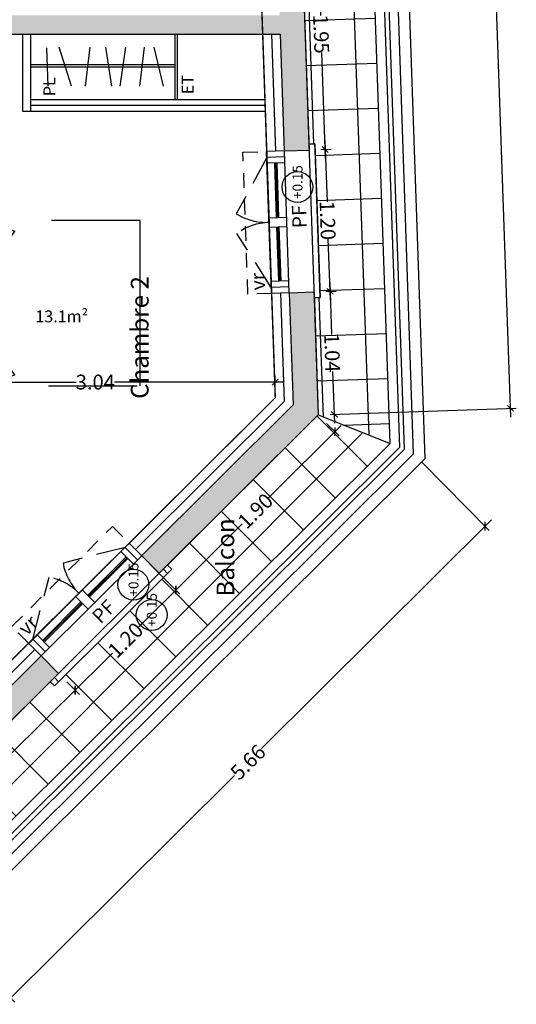
# Model space of a CAD drawing. Units: metres. Extents: x 1634 to 5134, y 1066 to 2672.
# Drawn here: x 2582 to 2586, y 1320 to 1328 of the extents above; entities that cross this region are included whole.
import ezdxf

# ---------------------------------------------------------------- set-up
doc = ezdxf.new("R2010")
doc.units = ezdxf.units.M
for name, pattern in [('C1', [0.5, 0.25, -0.25]), ('DASHED2', [0.375, 0.25, -0.125]), ('DISCONTINU2', [0.375, 0.25, -0.125])]:
    doc.linetypes.add(name, pattern=pattern)
for name, color, linetype in [('1', 7, 'Continuous'), ('AA-MAC-CP-000', 20, 'Continuous'), ('AA-MAC-CP-ISOL', 40, 'Continuous'), ('AA-MAC-CP-SOLIDE', 31, 'Continuous'), ('AA-MAC-NC-000', 123, 'Continuous'), ('AB-MEN-CP-000', 151, 'Continuous'), ('AB-MEN-NC-000', 30, 'Continuous'), ('AC-AME-HANDI', 50, 'Continuous'), ('AC-AME-MOB-000', 253, 'Continuous')]:
    doc.layers.add(name, color=color, linetype=linetype)
doc.layers.add('AD-SURF-NUM-000', color=71, linetype='Continuous', plot=False)
doc.styles.add('ROMANS', font='ROMANC')
doc.styles.get("Standard").update_dxf_attribs({"font": 'arial.ttf'})
doc.styles.add('texte065', font='txt.shx', dxfattribs={"width": 0.65})
doc.linetypes.add('ISOLATION', pattern='A,0.00254,-2.54,[134,ltypeshp.shx,S=2.54,R=0,X=-2.54,Y=0],-5.08,[134,ltypeshp.shx,S=2.54,R=180,X=2.54,Y=0],-2.54', length=10.16254)
doc.dimstyles.new('COT INT 50E', dxfattribs={"dimscale": 0.5, "dimtxt": 0.25, "dimasz": 0.1, "dimexe": 0.1, "dimexo": 0.2, "dimgap": 0, "dimtad": 0, "dimrnd": 0.01, "dimzin": 0, "dimdsep": 46, "dimtxsty": 'Standard', "dimblk": 'OBLIQUE', "dimcen": 0, "dimdle": 0.15, "dimclre": 256, "dimclrt": 3, "dimazin": 0, "dimtfac": 1, "dimtofl": 0, "dimtmove": 1, "dimatfit": 2, "dimldrblk": 'OBLIQUE', "dimfxl": 1, "dimtolj": 1, "dimtzin": 0, "dimarcsym": 0})

# ---------------------------------------------------------------- blocks, each defined once
blk = doc.blocks.new('A$C184813CF')
at = {"layer": 'AB-MEN-NC-000', "linetype": 'DASHED2'}
for p, q in [((-0.55, -0.0001), (-0.0833, 0.2748)), ((0.55, 0), (0.0833, 0.2748))]:
    blk.add_line(p, q, dxfattribs=at)
at = {"layer": 'AB-MEN-NC-000'}
for p, q in [((-0.6, -0.0001), (0.6, 0)), ((-0.6, -0.15), (-0.6, 0)), ((-0.04, 0), (-0.04, -0.15)), ((0.04, 0), (0.04, -0.15)), ((0.5, -0.15), (0.5, 0)), ((0.55, -0.15), (0.55, 0)), ((0.6, -0.1499), (0.6, 0.0001)), ((-0.55, -0.1501), (-0.55, -0.0001)), ((-0.5, -0.1501), (-0.5, -0.0001)), ((-0.6, -0.1501), (0.6, -0.15))]:
    blk.add_line(p, q, dxfattribs=at)
at = {"layer": 'AB-MEN-NC-000', "color": 253}
for p, q in [((-0.5, -0.0651), (-0.04, -0.065)), ((-0.5, -0.0751), (-0.04, -0.075)), ((0.04, -0.065), (0.5, -0.065)), ((0.04, -0.075), (0.5, -0.075)), ((-0.5, -0.0851), (-0.04, -0.085)), ((0.04, -0.085), (0.5, -0.085))]:
    blk.add_line(p, q, dxfattribs=at)
at = {"layer": 'AB-MEN-NC-000', "linetype": 'DASHED2', "ltscale": 0.5}
blk.add_lwpolyline([(-0.6, 0.0001), (-0.6, 0.2001), (0.6, 0.2001), (0.6, 0)], dxfattribs=at)
at = {"layer": 'AB-MEN-NC-000', "elevation": 0}
blk.add_lwpolyline([(-0.65, -0.36), (-0.65, -0.36), (-0.65, -0.41), (0.6, -0.4099), (0.65, -0.4099), (0.65, -0.36)], dxfattribs=at)
at = {"layer": 'AB-MEN-NC-000', "linetype": 'DASHED2'}
for centre, start, end in [((-0.4951, 0), 0, 33.72193), ((0.4951, 0), 146.27807, 180)]:
    blk.add_arc(centre, 0.4951, start, end, dxfattribs=at)
at = {"char_height": 0.12, "attachment_point": 1, "style": 'texte065'}
for s, insert in [('{\\fArial|b0|i0|c0|p34;vr}', (-0.5706, 0.1723)), ('{\\fArial|b0|i0|c0|p34;PF}', (-0.0576, -0.1968))]:
    blk.add_mtext_dynamic_manual_height_columns(s, width=0.350825, gutter_width=0.35, heights=[0], dxfattribs=dict(at, insert=insert))
blk = doc.blocks.new('Litdouble')
at = {"layer": 'AC-AME-MOB-000', "color": 4, "linetype": 'DISCONTINU2', "ltscale": 3}
for p, q in [((-1.9, 0.7), (0, 0.7)), ((-1.9, 0), (-1.9, 0.7)), ((-0.6, 0.7), (-0.840516, 0.607462)), ((-0.6, 0.7), (-0.6, 0)), ((0, 0.7), (0, 0)), ((-0.5, 0.65), (-0.5, 0.05)), ((-0.05, 0.65), (-0.5, 0.65)), ((-0.05, 0.05), (-0.05, 0.65)), ((-1.9, -0.7), (-1.9, 0)), ((-0.6, 0), (-0.6, -0.7)), ((-0.5, 0.05), (-0.05, 0.05)), ((0, 0), (0, -0.7)), ((-0.05, -0.05), (-0.5, -0.05)), ((-0.5, -0.05), (-0.5, -0.65)), ((-0.05, -0.65), (-0.05, -0.05)), ((-0.840516, -0.607462), (-0.6, -0.7)), ((-0.5, -0.65), (-0.05, -0.65)), ((0, -0.7), (-1.9, -0.7))]:
    blk.add_line(p, q, dxfattribs=at)
for centre, start, end in [((-1.825889, -0.134028), 6.239459, 36.961354), ((-1.825889, 0.134028), 323.038644, 353.760539)]:
    blk.add_arc(centre, 1.233194, start, end, dxfattribs=at)
blk = doc.blocks.new('_OBLIQUE')
at = {"color": 0, "linetype": 'ByBlock'}
blk.add_line((-0.5, -0.5), (0.5, 0.5), dxfattribs=at)
blk = doc.blocks.new('*D56')
at = {"layer": 'AA-MAC-NC-000', "color": 0, "lineweight": -2, "transparency": 16777216}
for p, q in [((2584.9327, 1324.5796), (2584.3169, 1323.9676)), ((2583.4796, 1323.1353), (2584.0953, 1323.7473))]:
    blk.add_line(p, q, dxfattribs=at)
at = {"layer": 'AA-MAC-NC-000', "lineweight": -2, "transparency": 16777216}
for p, q in [((2584.8088, 1324.5978), (2584.9147, 1324.4912)), ((2583.3136, 1323.4087), (2583.568, 1323.1527))]:
    blk.add_line(p, q, dxfattribs=at)
at = {"layer": 'DEFPOINTS', "color": 0, "transparency": 16777216}
for p in [(2584.7383, 1324.6688), (2584.8795, 1324.5267), (2583.2431, 1323.4796)]:
    blk.add_point(p, dxfattribs=at)
at = {"layer": 'AA-MAC-NC-000', "color": 0, "lineweight": -2, "transparency": 16777216, "xscale": 0.05, "yscale": 0.05, "zscale": 0.05}
for p, rotation in [((2584.8795, 1324.5267), 44.82688467270409), ((2583.5328, 1323.1881), 224.8268846727041)]:
    blk.add_blockref('_OBLIQUE', p, dxfattribs=dict(at, rotation=rotation))
at = {"layer": 'AA-MAC-NC-000', "color": 3, "transparency": 16777216, "insert": (2584.2061, 1323.8574), "char_height": 0.125, "attachment_point": 5, "rotation": 44.82688}
blk.add_mtext('\\A1;1.90', dxfattribs=at)
blk = doc.blocks.new('*D84')
at = {"layer": 'AA-MAC-NC-000', "color": 0, "lineweight": -2, "transparency": 16777216}
for p, q in [((2582.7335, 1322.3961), (2582.1174, 1321.7836)), ((2581.2796, 1320.9509), (2581.8957, 1321.5633))]:
    blk.add_line(p, q, dxfattribs=at)
at = {"layer": 'AA-MAC-NC-000', "lineweight": -2, "transparency": 16777216}
for p, q in [((2582.6108, 1322.4132), (2582.7156, 1322.3078)), ((2581.2633, 1321.0737), (2581.368, 1320.9683))]:
    blk.add_line(p, q, dxfattribs=at)
at = {"layer": 'DEFPOINTS', "color": 0, "transparency": 16777216}
for p in [(2582.5403, 1322.4841), (2582.6803, 1322.3432), (2581.1928, 1321.1446)]:
    blk.add_point(p, dxfattribs=at)
at = {"layer": 'AA-MAC-NC-000', "color": 0, "lineweight": -2, "transparency": 16777216, "xscale": 0.05, "yscale": 0.05, "zscale": 0.05}
for p, rotation in [((2582.6803, 1322.3432), 44.82688467231738), ((2581.3328, 1321.0038), 224.8268846723174)]:
    blk.add_blockref('_OBLIQUE', p, dxfattribs=dict(at, rotation=rotation))
at = {"layer": 'AA-MAC-NC-000', "color": 3, "transparency": 16777216, "insert": (2582.0066, 1321.6735), "char_height": 0.125, "attachment_point": 5, "rotation": 44.82688}
blk.add_mtext('\\A1;1.90', dxfattribs=at)
blk = doc.blocks.new('*D85')
at = {"layer": 'AA-MAC-NC-000', "lineweight": -2, "transparency": 16777216}
for p, q in [((2583.3136, 1323.4087), (2583.568, 1323.1527)), ((2582.6108, 1322.4132), (2582.7168, 1322.3066))]:
    blk.add_line(p, q, dxfattribs=at)
at = {"layer": 'AA-MAC-NC-000', "color": 0, "lineweight": -2, "transparency": 16777216}
for p, q in [((2583.586, 1323.241), (2583.218, 1322.8752)), ((2582.6283, 1322.2891), (2582.9963, 1322.6549))]:
    blk.add_line(p, q, dxfattribs=at)
at = {"layer": 'DEFPOINTS', "color": 0, "transparency": 16777216}
for p in [(2583.2431, 1323.4796), (2583.5328, 1323.1881), (2582.5403, 1322.4841)]:
    blk.add_point(p, dxfattribs=at)
at = {"layer": 'AA-MAC-NC-000', "color": 0, "lineweight": -2, "transparency": 16777216, "xscale": 0.05, "yscale": 0.05, "zscale": 0.05}
for p, rotation in [((2583.5328, 1323.1881), 44.82688467270406), ((2582.6815, 1322.342), 224.8268846727041)]:
    blk.add_blockref('_OBLIQUE', p, dxfattribs=dict(at, rotation=rotation))
at = {"layer": 'AA-MAC-NC-000', "color": 3, "transparency": 16777216, "insert": (2583.1072, 1322.7651), "char_height": 0.125, "attachment_point": 5, "rotation": 44.82688}
blk.add_mtext('\\A1;1.20', dxfattribs=at)
blk = doc.blocks.new('*D86')
at = {"layer": 'AA-MAC-NC-000', "lineweight": -2, "transparency": 16777216}
for p, q in [((2584.6931, 1328.8636), (2584.7791, 1328.8666)), ((2584.7606, 1326.9117), (2584.8467, 1326.9147))]:
    blk.add_line(p, q, dxfattribs=at)
at = {"layer": 'AA-MAC-NC-000', "color": 0, "lineweight": -2, "transparency": 16777216}
for p, q in [((2584.7266, 1328.9398), (2584.7575, 1328.0457)), ((2584.7993, 1326.838), (2584.7684, 1327.7321))]:
    blk.add_line(p, q, dxfattribs=at)
at = {"layer": 'DEFPOINTS', "color": 0, "transparency": 16777216}
for p in [(2584.5931, 1328.8601), (2584.7292, 1328.8649), (2584.6607, 1326.9082)]:
    blk.add_point(p, dxfattribs=at)
at = {"layer": 'AA-MAC-NC-000', "color": 0, "lineweight": -2, "transparency": 16777216, "xscale": 0.05, "yscale": 0.05, "zscale": 0.05}
for p, rotation in [((2584.7292, 1328.8649), 91.9831541885785), ((2584.7967, 1326.9129), 271.9831541885785)]:
    blk.add_blockref('_OBLIQUE', p, dxfattribs=dict(at, rotation=rotation))
at = {"layer": 'AA-MAC-NC-000', "color": 3, "transparency": 16777216, "insert": (2584.7629, 1327.8889), "char_height": 0.125, "attachment_point": 5, "rotation": 271.98315}
blk.add_mtext('\\A1;1.95', dxfattribs=at)
blk = doc.blocks.new('*D45')
at = {"layer": 'AA-MAC-NC-000', "lineweight": -2, "transparency": 16777216}
for p, q in [((2585.6128, 1324.2691), (2586.1853, 1323.6931)), ((2581.5995, 1320.28), (2582.172, 1319.704))]:
    blk.add_line(p, q, dxfattribs=at)
at = {"layer": 'AA-MAC-NC-000', "color": 0, "lineweight": -2, "transparency": 16777216}
for p, q in [((2586.2033, 1323.7814), (2584.2585, 1321.8484)), ((2582.0836, 1319.6865), (2584.0283, 1321.6196))]:
    blk.add_line(p, q, dxfattribs=at)
at = {"layer": 'DEFPOINTS', "color": 0, "transparency": 16777216}
for p in [(2585.5423, 1324.34), (2581.529, 1320.3509), (2582.1368, 1319.7394)]:
    blk.add_point(p, dxfattribs=at)
at = {"layer": 'AA-MAC-NC-000', "color": 0, "lineweight": -2, "transparency": 16777216, "xscale": 0.05, "yscale": 0.05, "zscale": 0.05}
for p, rotation in [((2586.1501, 1323.7286), 44.8268846719225), ((2582.1368, 1319.7394), 224.8268846719224)]:
    blk.add_blockref('_OBLIQUE', p, dxfattribs=dict(at, rotation=rotation))
at = {"layer": 'AA-MAC-NC-000', "color": 3, "transparency": 16777216, "insert": (2584.1434, 1321.734), "char_height": 0.125, "attachment_point": 5, "rotation": 44.82688}
blk.add_mtext('\\A1;5.66', dxfattribs=at)
blk = doc.blocks.new('*D46')
at = {"layer": 'AA-MAC-NC-000', "color": 0, "lineweight": -2, "transparency": 16777216}
for p, q in [((2584.794, 1326.9879), (2584.812, 1326.4695)), ((2584.8407, 1325.6387), (2584.8228, 1326.1571))]:
    blk.add_line(p, q, dxfattribs=at)
at = {"layer": 'AA-MAC-NC-000', "lineweight": -2, "transparency": 16777216}
for p, q in [((2584.7606, 1326.9117), (2584.8466, 1326.9147)), ((2584.8019, 1325.7124), (2584.8881, 1325.7154))]:
    blk.add_line(p, q, dxfattribs=at)
at = {"layer": 'DEFPOINTS', "color": 0, "transparency": 16777216}
for p in [(2584.6607, 1326.9082), (2584.702, 1325.7089), (2584.8381, 1325.7137)]:
    blk.add_point(p, dxfattribs=at)
at = {"layer": 'AA-MAC-NC-000', "color": 0, "lineweight": -2, "transparency": 16777216, "xscale": 0.05, "yscale": 0.05, "zscale": 0.05}
for p, rotation in [((2584.7966, 1326.9129), 91.98315418858618), ((2584.8381, 1325.7137), 271.9831541885862)]:
    blk.add_blockref('_OBLIQUE', p, dxfattribs=dict(at, rotation=rotation))
at = {"layer": 'AA-MAC-NC-000', "color": 3, "transparency": 16777216, "insert": (2584.8174, 1326.3133), "char_height": 0.125, "attachment_point": 5, "rotation": 271.98315}
blk.add_mtext('\\A1;1.20', dxfattribs=at)
blk = doc.blocks.new('*D47')
at = {"layer": 'AA-MAC-NC-000', "color": 0, "lineweight": -2, "transparency": 16777216}
for p, q in [((2584.8356, 1325.7886), (2584.8508, 1325.3497)), ((2584.8768, 1324.5985), (2584.8616, 1325.0375))]:
    blk.add_line(p, q, dxfattribs=at)
at = {"layer": 'AA-MAC-NC-000', "lineweight": -2, "transparency": 16777216}
for p, q in [((2584.8019, 1325.7124), (2584.8881, 1325.7154)), ((2584.8382, 1324.6722), (2584.9241, 1324.6752))]:
    blk.add_line(p, q, dxfattribs=at)
at = {"layer": 'DEFPOINTS', "color": 0, "transparency": 16777216}
for p in [(2584.702, 1325.7089), (2584.7383, 1324.6688), (2584.8742, 1324.6735)]:
    blk.add_point(p, dxfattribs=at)
at = {"layer": 'AA-MAC-NC-000', "color": 0, "lineweight": -2, "transparency": 16777216, "xscale": 0.05, "yscale": 0.05, "zscale": 0.05}
for p, rotation in [((2584.8381, 1325.7137), 91.98315418858618), ((2584.8742, 1324.6735), 271.9831541885862)]:
    blk.add_blockref('_OBLIQUE', p, dxfattribs=dict(at, rotation=rotation))
at = {"layer": 'AA-MAC-NC-000', "color": 3, "transparency": 16777216, "insert": (2584.8562, 1325.1936), "char_height": 0.125, "attachment_point": 5, "rotation": 271.98315}
blk.add_mtext('\\A1;1.04', dxfattribs=at)
blk = doc.blocks.new('*D87')
at = {"layer": 'AA-MAC-NC-000', "color": 0, "lineweight": -2, "transparency": 16777216}
for p, q in [((2586.0027, 1335.1521), (2586.1774, 1330.1059)), ((2586.3663, 1324.6501), (2586.1916, 1329.6962))]:
    blk.add_line(p, q, dxfattribs=at)
at = {"layer": 'AA-MAC-NC-000', "lineweight": -2, "transparency": 16777216}
for p, q in [((2584.4797, 1335.0243), (2586.0552, 1335.0788)), ((2584.8382, 1324.6722), (2586.4137, 1324.7268))]:
    blk.add_line(p, q, dxfattribs=at)
at = {"layer": 'DEFPOINTS', "color": 0, "transparency": 16777216}
for p in [(2586.0053, 1335.0771), (2584.3798, 1335.0208), (2584.7383, 1324.6688)]:
    blk.add_point(p, dxfattribs=at)
at = {"layer": 'AA-MAC-NC-000', "color": 0, "lineweight": -2, "transparency": 16777216, "xscale": 0.05, "yscale": 0.05, "zscale": 0.05}
for p, rotation in [((2586.0053, 1335.0771), 91.98320118515286), ((2586.3637, 1324.7251), 271.9832011851528)]:
    blk.add_blockref('_OBLIQUE', p, dxfattribs=dict(at, rotation=rotation))
at = {"layer": 'AA-MAC-NC-000', "color": 3, "transparency": 16777216, "insert": (2586.1845, 1329.9011), "char_height": 0.125, "attachment_point": 5, "rotation": 271.9832}
blk.add_mtext('\\A1;10.36', dxfattribs=at)
blk = doc.blocks.new('*D111')
at = {"lineweight": -2, "transparency": 16777216}
for p, q in [((2581.3303, 1324.911), (2581.3303, 1324.9969)), ((2584.373, 1324.9131), (2584.373, 1324.9969))]:
    blk.add_line(p, q, dxfattribs=at)
at = {"color": 0, "lineweight": -2, "transparency": 16777216}
for p, q in [((2581.2553, 1324.9469), (2582.6896, 1324.9469)), ((2584.448, 1324.9469), (2583.0137, 1324.9469))]:
    blk.add_line(p, q, dxfattribs=at)
at = {"layer": 'DEFPOINTS', "color": 0, "transparency": 16777216}
for p in [(2581.3303, 1324.9469), (2581.3303, 1324.811), (2584.373, 1324.8131)]:
    blk.add_point(p, dxfattribs=at)
at = {"color": 0, "lineweight": -2, "transparency": 16777216, "xscale": 0.05, "yscale": 0.05, "zscale": 0.05, "rotation": 180}
blk.add_blockref('_OBLIQUE', (2581.3303, 1324.9469), dxfattribs=at)
at = {"color": 0, "lineweight": -2, "transparency": 16777216, "xscale": 0.05, "yscale": 0.05, "zscale": 0.05}
blk.add_blockref('_OBLIQUE', (2584.373, 1324.9469), dxfattribs=at)
at = {"color": 3, "transparency": 16777216, "insert": (2582.8516, 1324.9469), "char_height": 0.125, "attachment_point": 5}
blk.add_mtext('\\A1;3.04', dxfattribs=at)
blk = doc.blocks.new('A$C6bbfc3e5')
blk.add_circle((0, 0), 0.1305)
at = {"insert": (-0.1009, 0.0411), "char_height": 0.084, "attachment_point": 1, "style": 'texte065'}
blk.add_mtext_dynamic_manual_height_columns('{\\fArial|b0|i0|c0|p34;+0.15}', width=0.711517, gutter_width=0.245, heights=[0], dxfattribs=at)

msp = doc.modelspace()

# ---------------------------------------------------------------- hatches: boundary and pattern name
at = {"layer": 'AA-MAC-CP-SOLIDE'}
h = msp.add_hatch(color=256, dxfattribs=at)
h.dxf.hatch_style = 1
h.paths.add_polyline_path([(2576.1512, 1335.6368), (2576.1512, 1335.4259), (2578.5878, 1335.2075), (2578.5878, 1333.8998), (2578.7978, 1333.8998), (2578.7978, 1335.1887), (2579.7567, 1335.1027), (2584.1765, 1334.8232), (2584.2244, 1333.4399), (2584.4343, 1333.4471), (2584.3798, 1335.0208), (2579.7727, 1335.3121)])
h.paths.add_polyline_path([(2584.5104, 1331.2485), (2584.3005, 1331.2412), (2584.3417, 1330.0522), (2584.5516, 1330.0594)])
h.paths.add_polyline_path([(2584.6213, 1328.0467), (2584.5931, 1328.8601), (2584.3832, 1328.8529), (2584.4112, 1328.0467), (2581.1094, 1328.0467), (2581.1094, 1327.8867), (2584.4167, 1327.8867), (2584.4508, 1326.901), (2584.6607, 1326.9082)])
h.paths.add_polyline_path([(2584.7383, 1324.6688), (2584.702, 1325.709), (2584.4921, 1325.7017), (2584.5254, 1324.7533), (2583.2442, 1323.4786), (2583.3922, 1323.3295), (2583.427, 1323.3654)])
h = msp.add_hatch(color=256, dxfattribs=at)
h.dxf.hatch_style = 1
h.paths.add_polyline_path([(2582.5404, 1322.484), (2582.3931, 1322.6325), (2581.1061, 1321.3546), (2579.8961, 1321.3545), (2579.8961, 1321.1445), (2581.1928, 1321.1446)])
at = {"layer": 'AC-AME-HANDI', "linetype": 'C1'}
h = msp.add_hatch(dxfattribs=at)
h.set_pattern_fill('ANSI37', color=253, scale=0.12, angle=47)
h.set_pattern_definition([(92, (2563.169, 1332.20927), (-0.380768, -0.013297), []), (182, (2563.169, 1332.20927), (0.013297, -0.380768), [])])
h.paths.add_polyline_path([(2585.0203, 1333.8625), (2584.4206, 1333.8418), (2584.4325, 1333.4973), (2584.4825, 1333.4991), (2584.5621, 1331.2005), (2584.5122, 1331.1987), (2584.5499, 1330.1096), (2584.5997, 1330.1114), (2584.6446, 1328.8121), (2584.5947, 1328.8104), (2584.6587, 1326.9584), (2584.7087, 1326.9602), (2584.7534, 1325.6609), (2584.7037, 1325.6592), (2584.7383, 1324.669), (2585.347, 1324.4281)])
h = msp.add_hatch(dxfattribs=at)
h.set_pattern_fill('ANSI37', color=253, scale=0.12)
h.set_pattern_definition([(45, (2563.169, 1332.20927), (-0.2694077, 0.2694077), []), (135, (2563.169, 1332.20927), (-0.2694077, -0.2694077), [])])
h.paths.add_polyline_path([(2582.5053, 1322.3779), (2582.4701, 1322.4134), (2581.1928, 1321.1449), (2581.4465, 1320.5511), (2585.347, 1324.4281), (2584.7383, 1324.669), (2583.4631, 1323.4003), (2583.4983, 1323.3649)])

# ---------------------------------------------------------------- linework, layer by layer
msp.add_lwpolyline([(2543.6507, 1336.5242), (2543.817, 1321.1446), (2544.4473, 1321.1446), (2544.4473, 1320.3509), (2563.369, 1320.3509), (2563.369, 1321.1447), (2573.9286, 1321.1447), (2573.9286, 1320.3509), (2581.529, 1320.3509), (2585.5423, 1324.34), (2585.2132, 1334.0691), (2584.4137, 1334.0414), (2584.3798, 1335.0208)])
at = {"layer": 'AA-MAC-CP-000'}
for p, q in [((2581.1094, 1327.8867), (2584.4167, 1327.8867)), ((2584.4506, 1326.901), (2584.6607, 1326.9082)), ((2584.4921, 1325.7017), (2584.702, 1325.7089)), ((2583.2448, 1323.4779), (2583.3916, 1323.3302)), ((2582.3931, 1322.6325), (2582.5403, 1322.4841))]:
    msp.add_line(p, q, dxfattribs=at)
for points in [[(2580.9864, 1320.3509), (2581.529, 1320.3509), (2585.5423, 1324.34), (2585.2132, 1334.0691), (2584.4137, 1334.0414)], [(2581.0464, 1320.5503), (2581.4465, 1320.5509), (2585.347, 1324.4278), (2585.0203, 1333.8623), (2584.4206, 1333.8415)], [(2584.6213, 1328.0467), (2584.6607, 1326.9082)], [(2584.4167, 1327.8867), (2584.4508, 1326.901)], [(2584.702, 1325.7089), (2584.7383, 1324.6688), (2583.3916, 1323.3302)], [(2584.4921, 1325.7017), (2584.5254, 1324.7533), (2583.2431, 1323.4787)], [(2582.5401, 1322.4843), (2581.1928, 1321.1446), (2579.8961, 1321.1445)]]:
    msp.add_lwpolyline(points, dxfattribs=at)
at = {"layer": 'AA-MAC-CP-000', "elevation": 0}
for points in [[(2583.4916, 1323.7257), (2583.4561, 1323.6904)], [(2582.393, 1322.6326), (2581.1061, 1321.3546), (2579.8961, 1321.3545)]]:
    msp.add_lwpolyline(points, dxfattribs=at)
at = {"layer": 'AA-MAC-CP-ISOL'}
for points in [[(2584.2666, 1327.8867), (2584.3009, 1326.8958)], [(2584.3422, 1325.6965), (2584.3731, 1324.8121), (2583.1378, 1323.5855)], [(2582.429, 1322.8797), (2581.0447, 1321.5037), (2579.8961, 1321.5036)]]:
    msp.add_lwpolyline(points, dxfattribs=at)
at = {"layer": 'AA-MAC-CP-ISOL', "linetype": 'ISOLATION', "ltscale": 0.0075}
for points in [[(2584.3417, 1327.8867), (2584.3759, 1326.8984)], [(2584.4171, 1325.6991), (2584.449, 1324.7812), (2583.1908, 1323.5321)]]:
    msp.add_lwpolyline(points, dxfattribs=at)
at = {"layer": 'AA-MAC-CP-ISOL', "linetype": 'ISOLATION', "ltscale": 0.0075, "elevation": 0}
msp.add_lwpolyline([(2582.3386, 1322.6873), (2581.0702, 1321.4296), (2579.8961, 1321.4295)], dxfattribs=at)
at = {"layer": 'AA-MAC-NC-000'}
msp.add_lwpolyline([(2563.8486, 1321.0446), (2573.8286, 1321.0446), (2573.8286, 1320.2509), (2581.5702, 1320.2509), (2585.6438, 1324.2999), (2585.3019, 1334.1722), (2584.4102, 1334.1413), (2584.4102, 1334.1413)], dxfattribs=at)
at = {"layer": 'AB-MEN-CP-000'}
msp.add_lwpolyline([(2582.2353, 1327.8867), (2582.2353, 1327.2367), (2582.3053, 1327.2367), (2582.3053, 1327.8867)], dxfattribs=at)
at = {"layer": 'AB-MEN-NC-000', "linetype": 'Continuous'}
for p, q in [((2582.3053, 1327.3357), (2582.3053, 1327.8867)), ((2582.3053, 1327.3357), (2582.3053, 1327.8867)), ((2582.3053, 1327.3357), (2582.3053, 1327.8867)), ((2582.3053, 1327.3357), (2582.3053, 1327.8867)), ((2582.3053, 1327.3357), (2582.3053, 1327.8867)), ((2583.5261, 1327.3357), (2583.5261, 1327.8866)), ((2583.5261, 1327.3357), (2583.5261, 1327.8866)), ((2583.5261, 1327.3357), (2583.5261, 1327.8866)), ((2583.5261, 1327.3357), (2583.5261, 1327.8866)), ((2583.5261, 1327.3357), (2583.5261, 1327.8866)), ((2583.5461, 1327.3357), (2583.5461, 1327.8867)), ((2583.5461, 1327.3357), (2583.5461, 1327.8867)), ((2583.5461, 1327.3357), (2583.5461, 1327.8867)), ((2583.5461, 1327.3357), (2583.5461, 1327.8867)), ((2583.5461, 1327.3357), (2583.5461, 1327.8867)), ((2582.4376, 1327.7734), (2582.4497, 1327.4494)), ((2582.4376, 1327.7734), (2582.4497, 1327.4494)), ((2582.4376, 1327.7734), (2582.4497, 1327.4494)), ((2582.4376, 1327.7734), (2582.4497, 1327.4494)), ((2582.4376, 1327.7734), (2582.4497, 1327.4494)), ((2582.6505, 1327.4494), (2582.5461, 1327.7775)), ((2582.6505, 1327.4494), (2582.5461, 1327.7775)), ((2582.6505, 1327.4494), (2582.5461, 1327.7775)), ((2582.6505, 1327.4494), (2582.5461, 1327.7775)), ((2582.6505, 1327.4494), (2582.5461, 1327.7775)), ((2582.8046, 1327.7775), (2582.7665, 1327.4494)), ((2582.8046, 1327.7775), (2582.7665, 1327.4494)), ((2582.8046, 1327.7775), (2582.7665, 1327.4494)), ((2582.8046, 1327.7775), (2582.7665, 1327.4494)), ((2582.8046, 1327.7775), (2582.7665, 1327.4494)), ((2582.9917, 1327.4494), (2582.9395, 1327.7775)), ((2582.9917, 1327.4494), (2582.9395, 1327.7775)), ((2582.9917, 1327.4494), (2582.9395, 1327.7775)), ((2582.9917, 1327.4494), (2582.9395, 1327.7775)), ((2582.9917, 1327.4494), (2582.9395, 1327.7775)), ((2583.1074, 1327.7775), (2583.0579, 1327.4494)), ((2583.1074, 1327.7775), (2583.0579, 1327.4494)), ((2583.1074, 1327.7775), (2583.0579, 1327.4494)), ((2583.1074, 1327.7775), (2583.0579, 1327.4494)), ((2583.1074, 1327.7775), (2583.0579, 1327.4494)), ((2583.264, 1327.7775), (2583.2259, 1327.4494)), ((2583.264, 1327.7775), (2583.2259, 1327.4494)), ((2583.264, 1327.7775), (2583.2259, 1327.4494)), ((2583.264, 1327.7775), (2583.2259, 1327.4494)), ((2583.264, 1327.7775), (2583.2259, 1327.4494)), ((2583.4289, 1327.4494), (2583.3503, 1327.7775)), ((2583.4289, 1327.4494), (2583.3503, 1327.7775)), ((2583.4289, 1327.4494), (2583.3503, 1327.7775)), ((2583.4289, 1327.4494), (2583.3503, 1327.7775)), ((2583.4289, 1327.4494), (2583.3503, 1327.7775)), ((2582.3053, 1327.6314), (2583.5261, 1327.6314)), ((2582.3053, 1327.6314), (2583.5261, 1327.6314)), ((2582.3053, 1327.6314), (2583.5261, 1327.6314)), ((2582.3053, 1327.6314), (2583.5261, 1327.6314)), ((2582.3053, 1327.6314), (2583.5261, 1327.6314)), ((2582.3053, 1327.6114), (2583.5261, 1327.6114)), ((2582.3053, 1327.6114), (2583.5261, 1327.6114)), ((2582.3053, 1327.6114), (2583.5261, 1327.6114)), ((2582.3053, 1327.6114), (2583.5261, 1327.6114)), ((2582.3053, 1327.6114), (2583.5261, 1327.6114)), ((2582.3053, 1327.3367), (2584.2891, 1327.3367)), ((2582.3053, 1327.2867), (2584.2891, 1327.2867)), ((2582.3053, 1327.2367), (2584.2891, 1327.2367))]:
    msp.add_line(p, q, dxfattribs=at)
for points in [[(2581.0104, 1320.4309), (2581.496, 1320.4309), (2585.4687, 1324.3797), (2585.1361, 1333.9864), (2584.4165, 1333.9614)], [(2581.0224, 1320.4709), (2581.4795, 1320.4709), (2585.4281, 1324.3957), (2585.0975, 1333.945), (2584.4179, 1333.9215)]]:
    msp.add_lwpolyline(points, dxfattribs=at)
at = {"layer": 'AC-AME-HANDI'}
msp.add_line((2584.7383, 1324.669), (2585.347, 1324.4281), dxfattribs=at)
for points in [[(2577.2353, 1321.1448), (2577.2353, 1320.5475), (2581.4465, 1320.5511), (2585.347, 1324.4281), (2585.0203, 1333.8625)], [(2584.5947, 1328.8104), (2584.6587, 1326.9584), (2584.7087, 1326.9602), (2584.7534, 1325.6609), (2584.7037, 1325.6592), (2584.7383, 1324.669), (2583.4631, 1323.4003), (2583.4983, 1323.3649), (2582.5053, 1322.3779), (2582.4701, 1322.4134), (2581.1928, 1321.1449), (2579.9961, 1321.1448), (2579.9961, 1321.0949), (2578.5961, 1321.0949), (2578.5961, 1321.1447), (2577.2353, 1321.1447)]]:
    msp.add_lwpolyline(points, dxfattribs=at)
at = {"layer": 'AD-SURF-NUM-000', "color": 6, "const_width": 0.01}
msp.add_lwpolyline([(2568.4445, 1329.4505), (2577.2983, 1329.4562), (2577.2983, 1329.3062), (2578.9478, 1329.3065), (2578.9478, 1335.0246), (2584.0313, 1334.6821), (2584.373, 1324.8131), (2581.0443, 1321.5045), (2544.173, 1321.5046)], dxfattribs=at)
at = {"layer": 'AD-SURF-NUM-000', "color": 6}
msp.add_lwpolyline([(2568.4445, 1329.4506), (2577.2983, 1329.4506), (2577.2983, 1329.3062), (2578.9478, 1329.3065), (2578.9478, 1335.0246), (2579.7453, 1334.9532), (2581.1109, 1334.8668), (2584.0313, 1334.6821), (2584.3731, 1324.8121), (2581.0447, 1321.5037), (2544.173, 1321.5046)], dxfattribs=at)
at = {"layer": 'AD-SURF-NUM-000'}
for points in [[(2577.2353, 1321.1446), (2577.2353, 1320.5448), (2581.4465, 1320.5509), (2585.347, 1324.4278), (2585.0203, 1333.8623), (2584.4206, 1333.8415), (2584.7383, 1324.6688), (2581.1928, 1321.1446)], [(2581.3313, 1323.3457), (2581.3313, 1326.314), (2581.3313, 1326.6167), (2581.3313, 1327.8867), (2582.2353, 1327.8867), (2582.2353, 1327.2367), (2582.3053, 1327.2367), (2582.3053, 1327.8867), (2584.2666, 1327.8867), (2584.3731, 1324.8121), (2582.1098, 1322.5625)]]:
    msp.add_lwpolyline(points, close=True, dxfattribs=at)

# ---------------------------------------------------------------- block references
at = {"rotation": 90}
for p in [(2584.5618, 1326.5955), (2583.1738, 1323.2344), (2583.3285, 1322.9781)]:
    msp.add_blockref('A$C6bbfc3e5', p, dxfattribs=at)
at = {"layer": '1', "xscale": -1, "rotation": 359.9999999999956}
msp.add_blockref('Litdouble', (2581.3313, 1325.614), dxfattribs=at)
at = {"layer": 'AB-MEN-NC-000'}
for p, rotation in [((2584.3216, 1326.2962), 91.95976080522686), ((2582.7129, 1323.1619), 44.82688467243644)]:
    msp.add_blockref('A$C184813CF', p, dxfattribs=dict(at, rotation=rotation))

# ---------------------------------------------------------------- texts
at = {"char_height": 0.15, "attachment_point": 2, "rotation": 90}
for s, insert, width in [('{\\fComic Sans MS|b0|i0|c0|p66;Chambre 2}', (2583.1521, 1325.3236), 1.0634), ('{\\fComic Sans MS|b0|i0|c0|p66;Balcon}', (2583.8771, 1323.4643), 0.99673)]:
    msp.add_mtext(s, dxfattribs=dict(at, insert=insert, width=width))
at = {"layer": 'AB-MEN-NC-000', "linetype": 'Continuous', "char_height": 0.1, "width": 0.99673, "attachment_point": 2}
for s, insert, rotation in [('ET', (2583.5835, 1327.4613), 90), ('PL', (2582.4127, 1327.4439), 89.99994)]:
    msp.add_mtext(s, dxfattribs=dict(at, insert=insert, rotation=rotation))
at = {"layer": 'AD-SURF-NUM-000', "insert": (2582.5679, 1325.489), "char_height": 0.1, "attachment_point": 5, "rotation": 0, "style": 'ROMANS'}
msp.add_mtext('13.1m²', dxfattribs=at)

# ---------------------------------------------------------------- dimensions: what is measured, and where the dimension line sits
dim = msp.add_linear_dim(base=(2581.3303, 1324.9469), p1=(2584.373, 1324.8131), p2=(2581.3303, 1324.811), dimstyle='COT INT 50E', override={"dimfxl": 100, "dimfxlon": 1})
dim.commit()
dim.dimension.update_dxf_attribs({"geometry": '*D111', "text_midpoint": (2582.8516, 1324.9469)})
at = {"layer": 'AA-MAC-NC-000'}
for p1, p2, distance, picture, middle in [((2584.7383, 1324.6688), (2584.3798, 1335.0208), -1.6264, '*D87', (2586.1845, 1329.9011)), ((2584.6607, 1326.9082), (2584.5931, 1328.8601), -0.1361, '*D86', (2584.7629, 1327.8889)), ((2585.5423, 1324.34), (2581.529, 1320.3509), 0.8621, '*D45', (2584.1434, 1321.734)), ((2581.1928, 1321.1446), (2582.5403, 1322.4841), -0.1986, '*D84', (2582.0066, 1321.6735))]:
    dim = msp.add_aligned_dim(p1=p1, p2=p2, distance=distance, dimstyle='COT INT 50E', dxfattribs=at)
    dim.commit()
    dim.dimension.update_dxf_attribs({"geometry": picture, "text_midpoint": middle})
for base, p1, p2, angle, picture, middle in [((2584.8381, 1325.7137), (2584.6607, 1326.9082), (2584.702, 1325.7089), 271.98315, '*D46', (2584.8174, 1326.3133)), ((2584.8742, 1324.6735), (2584.702, 1325.7089), (2584.7383, 1324.6688), 271.98315, '*D47', (2584.8562, 1325.1936)), ((2584.8795, 1324.5267), (2583.2431, 1323.4796), (2584.7383, 1324.6688), 224.82688, '*D56', (2584.2061, 1323.8574)), ((2583.5328, 1323.1881), (2582.5403, 1322.4841), (2583.2431, 1323.4796), 224.82688, '*D85', (2583.1072, 1322.7651))]:
    dim = msp.add_linear_dim(base=base, p1=p1, p2=p2, angle=angle, dimstyle='COT INT 50E', dxfattribs=at)
    dim.commit()
    dim.dimension.update_dxf_attribs({"geometry": picture, "text_midpoint": middle})

doc.saveas('drawing.dxf')
